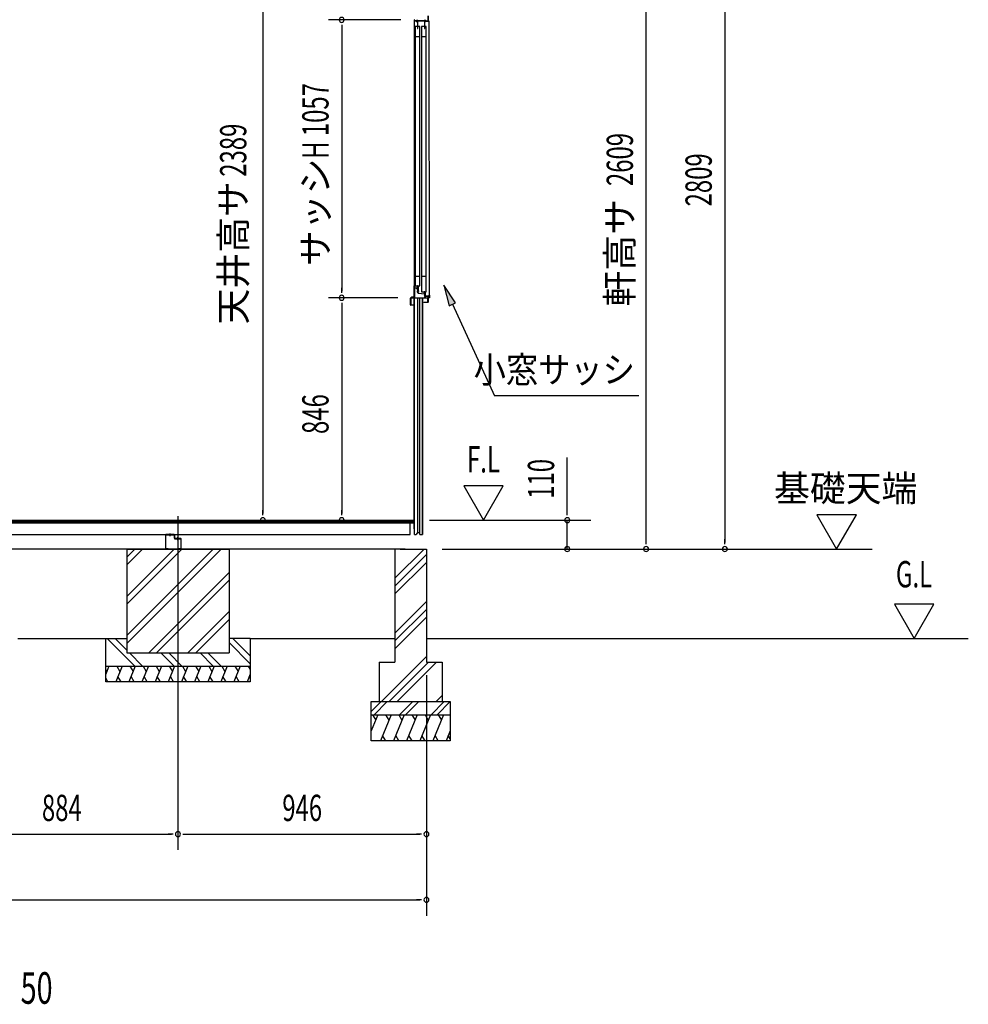
# Model space of a CAD drawing. Extents: x 543 to 20478, y 226 to 14052.
# Drawn here: x 5529 to 9140, y 7879 to 11625 of the extents above; entities that cross this region are included whole.
import ezdxf
from ezdxf.enums import TextEntityAlignment as Align

# ---------------------------------------------------------------- set-up
doc = ezdxf.new("R2010")
doc.units = 0
doc.header["$LTSCALE"] = 50
doc.header["$MEASUREMENT"] = 0
doc.linetypes.add('1PL-L', pattern=[56, 50, -2, 2, -2])
for name, color, linetype in [('026', 3, 'CONTINUOUS'), ('1PL-L1', 6, '1PL-L'), ('418', 4, 'CONTINUOUS'), ('606', 6, 'CONTINUOUS'), ('DOA', 4, 'CONTINUOUS'), ('HATCH', 2, 'CONTINUOUS'), ('HIKIDASHI', 6, 'CONTINUOUS'), ('KISO_U', 6, 'CONTINUOUS'), ('SASHI', 1, 'CONTINUOUS'), ('SUNPOU', 4, 'CONTINUOUS'), ('U1', 3, 'CONTINUOUS'), ('U2', 4, 'CONTINUOUS'), ('U3', 6, 'CONTINUOUS')]:
    doc.layers.add(name, color=color, linetype=linetype)
doc.styles.add('00', font='ROMANS', dxfattribs={"width": 0.666667, "bigfont": 'BIGFONT'})
doc.styles.add('01', font='ROMANS', dxfattribs={"height": 3, "bigfont": 'BIGFONT'})

msp = doc.modelspace()

# ---------------------------------------------------------------- linework, layer by layer
at = {"layer": '026'}
msp.add_line((6996.3, 9611.2), (2614.3, 9611.2), dxfattribs=at)
at = {"layer": '1PL-L1'}
msp.add_line((6131.3, 9735.8), (6131.3, 8466.5), dxfattribs=at)
msp.add_line((6131.3, 9735.8), (6131.3, 8466.5), dxfattribs=at)
at = {"layer": '418'}
for p, q in [((7016.8, 10540.2), (7016.8, 10566.2)), ((7017.8, 10567.2), (7082.3, 10567.2)), ((7082.3, 10566.2), (7017.8, 10566.2)), ((7017.8, 10566.2), (7017.8, 10540.2)), ((7082.3, 10550.2), (7082.3, 10566.2)), ((7083.3, 10566.2), (7083.3, 10550.2)), ((7017.8, 10540.2), (7029.8, 10540.2)), ((7029.8, 10539.2), (7017.8, 10539.2)), ((7029.8, 10540.2), (7029.8, 10539.2)), ((7067.8, 10549.2), (7067.8, 10550.2)), ((7067.8, 10550.2), (7082.3, 10550.2)), ((7082.3, 10549.2), (7067.8, 10549.2))]:
    msp.add_line(p, q, dxfattribs=at)
for centre, start, end in [((7017.8, 10566.2), 90, 180), ((7082.3, 10566.2), 0, 90), ((7017.8, 10540.2), 180, 270), ((7082.3, 10550.2), 270, 0)]:
    msp.add_arc(centre, 1, start, end, dxfattribs=at)
at = {"layer": '606'}
for p, q in [((6083.8, 9664.2), (6083.8, 9613.2)), ((6085, 9613.2), (6085, 9664.2)), ((6116.8, 9666.2), (6085.8, 9666.2)), ((6085.8, 9665), (6116.8, 9665)), ((6101.3, 9660.2), (6101.3, 9670.9)), ((6117.6, 9664.2), (6117.6, 9652)), ((6118.8, 9652), (6118.8, 9664.2)), ((6141.8, 9651.2), (6119.6, 9651.2)), ((6119.6, 9650), (6141.8, 9650)), ((6131.3, 9645.2), (6131.3, 9655.9)), ((6142.6, 9649.2), (6142.6, 9613.2)), ((6143.8, 9613.2), (6143.8, 9649.2)), ((6093.8, 9612.4), (6085.8, 9612.4)), ((6085.8, 9611.2), (6093.8, 9611.2)), ((6093.8, 9611.2), (6093.8, 9612.4)), ((6141.8, 9612.4), (6133.8, 9612.4)), ((6133.8, 9612.4), (6133.8, 9611.2)), ((6133.8, 9611.2), (6141.8, 9611.2))]:
    msp.add_line(p, q, dxfattribs=at)
for centre, radius, start, end in [((6085.8, 9664.2), 2, 90, 180), ((6085.8, 9664.2), 0.8, 90, 180), ((6116.8, 9664.2), 2, 0, 90), ((6116.8, 9664.2), 0.8, 0, 90), ((6119.6, 9652), 2, 180, 270), ((6119.6, 9652), 0.8, 180, 270), ((6141.8, 9649.2), 2, 0, 90), ((6141.8, 9649.2), 0.8, 0, 90), ((6085.8, 9613.2), 2, 180, 270), ((6085.8, 9613.2), 0.8, 180, 270), ((6141.8, 9613.2), 0.8, 270, 0), ((6141.8, 9613.2), 2, 270, 0)]:
    msp.add_arc(centre, radius, start, end, dxfattribs=at)
at = {"layer": 'DOA'}
for p, q in [((7051.7, 11599.2), (7033.7, 11599.2)), ((7033.7, 11599.2), (7033.7, 10612.2)), ((7051.7, 10612.2), (7051.7, 11599.2)), ((7076.7, 11599.2), (7058.7, 11599.2)), ((7058.7, 11599.2), (7058.7, 10590.1)), ((7076.7, 10590.1), (7076.7, 11599.2)), ((7051.7, 11559.2), (7033.7, 11559.2)), ((7076.7, 11559.2), (7058.7, 11559.2)), ((7051.7, 10647.7), (7033.7, 10647.7)), ((7076.7, 10647.7), (7058.7, 10647.7)), ((7033.7, 10612.2), (7051.7, 10612.2)), ((7058.7, 10590.1), (7076.7, 10590.1))]:
    msp.add_line(p, q, dxfattribs=at)
at = {"layer": 'HATCH'}
for p, q in [((5868.7, 9166.2), (5856.3, 9135.6)), ((5856.3, 9152.4), (5860.3, 9145.5)), ((5918.7, 9166.2), (5894.5, 9106.2)), ((5898.4, 9166.2), (5910.3, 9145.5)), ((5968.7, 9166.2), (5944.5, 9106.2)), ((5948.4, 9166.2), (5960.3, 9145.5)), ((6018.7, 9166.2), (5994.5, 9106.2)), ((5998.4, 9166.2), (6010.3, 9145.5)), ((6068.7, 9166.2), (6044.5, 9106.2)), ((6048.4, 9166.2), (6060.3, 9145.5)), ((6118.7, 9166.2), (6094.5, 9106.2)), ((6098.4, 9166.2), (6110.3, 9145.5)), ((6168.7, 9166.2), (6144.5, 9106.2)), ((6148.4, 9166.2), (6160.3, 9145.5)), ((6218.7, 9166.2), (6194.5, 9106.2)), ((6198.4, 9166.2), (6210.3, 9145.5)), ((6268.7, 9166.2), (6244.5, 9106.2)), ((6248.4, 9166.2), (6260.3, 9145.5)), ((6318.7, 9166.2), (6294.5, 9106.2)), ((6298.4, 9166.2), (6310.3, 9145.5)), ((6368.7, 9166.2), (6344.5, 9106.2)), ((6348.4, 9166.2), (6360.3, 9145.5)), ((6398.4, 9166.2), (6406.3, 9152.4)), ((5864.8, 9106.2), (5856.3, 9120.9)), ((5914.8, 9106.2), (5902.8, 9126.9)), ((5964.8, 9106.2), (5952.8, 9126.9)), ((6014.8, 9106.2), (6002.8, 9126.9)), ((6064.8, 9106.2), (6052.8, 9126.9)), ((6114.8, 9106.2), (6102.8, 9126.9)), ((6164.8, 9106.2), (6152.8, 9126.9)), ((6214.8, 9106.2), (6202.8, 9126.9)), ((6264.8, 9106.2), (6252.8, 9126.9)), ((6314.8, 9106.2), (6302.8, 9126.9)), ((6364.8, 9106.2), (6352.8, 9126.9)), ((6406.3, 9135.6), (6394.5, 9106.2)), ((6406.3, 9120.9), (6402.8, 9126.9)), ((6892.4, 8981.2), (6867.3, 8919.3)), ((6872, 8981.2), (6884, 8960.5)), ((6942.4, 8981.2), (6901.9, 8881.2)), ((6922, 8981.2), (6934, 8960.5)), ((6992.4, 8981.2), (6951.9, 8881.2)), ((6972, 8981.2), (6984, 8960.5)), ((7042.4, 8981.2), (7001.9, 8881.2)), ((7022, 8981.2), (7034, 8960.5)), ((7092.4, 8981.2), (7051.9, 8881.2)), ((7072, 8981.2), (7084, 8960.5)), ((7142.4, 8981.2), (7101.9, 8881.2)), ((7122, 8981.2), (7134, 8960.5)), ((7167.3, 8919.3), (7151.9, 8881.2)), ((6922.3, 8881.2), (6910.3, 8901.9)), ((6972.3, 8881.2), (6960.3, 8901.9)), ((7022.3, 8881.2), (7010.3, 8901.9)), ((7072.3, 8881.2), (7060.3, 8901.9)), ((7122.3, 8881.2), (7110.3, 8901.9)), ((7167.3, 8889.8), (7160.3, 8901.9))]:
    msp.add_line(p, q, dxfattribs=at)
at = {"layer": 'HIKIDASHI'}
for p, q in [((7188.4, 10547.8), (7142.9, 10614.9)), ((7142.9, 10614.9), (7164.2, 10536.6)), ((7164.2, 10536.6), (7188.4, 10547.8)), ((7176.3, 10542.2), (7336.8, 10193.5)), ((7885.1, 10193.5), (7336.8, 10193.5))]:
    msp.add_line(p, q, dxfattribs=at)
msp.add_solid([(7188.4, 10547.8), (7164.2, 10536.6), (7142.9, 10614.9)], dxfattribs=at)
at = {"layer": 'KISO_U'}
for p, q in [((5936.3, 9281.8), (6265.8, 9611.2)), ((5936.3, 9252.1), (6295.5, 9611.2)), ((5936.3, 9401.4), (6146.1, 9611.2)), ((5936.3, 9431.1), (6116.4, 9611.2)), ((5936.3, 9550.7), (5996.8, 9611.2)), ((5936.3, 9580.4), (5967.1, 9611.2)), ((6957.3, 9500), (7068.5, 9611.2)), ((6957.3, 9470.3), (7077.3, 9590.3)), ((6957.3, 9440.6), (7077.3, 9560.6)), ((6020.1, 9216.2), (6326.3, 9522.4)), ((6049.8, 9216.2), (6326.3, 9492.7)), ((6957.3, 9291.3), (7077.3, 9411.3)), ((6169.4, 9216.2), (6326.3, 9373.1)), ((6957.3, 9261.6), (7077.3, 9381.6)), ((6199.1, 9216.2), (6326.3, 9343.4)), ((6957.3, 9231.9), (7077.3, 9351.9)), ((5967.4, 9166.2), (5862.4, 9271.2)), ((5936.3, 9226.9), (5892, 9271.2)), ((6406.3, 9175.2), (6326.3, 9255.2)), ((6406.3, 9204.9), (6340.1, 9271.2)), ((5997, 9166.2), (5947, 9216.2)), ((6116.7, 9166.2), (6066.7, 9216.2)), ((6146.4, 9166.2), (6096.4, 9216.2)), ((6266, 9166.2), (6216, 9216.2)), ((6295.7, 9166.2), (6245.7, 9216.2)), ((6906, 9031.2), (7077.3, 9202.5)), ((6935.7, 9031.2), (7085.7, 9181.2)), ((6965.4, 9031.2), (7115.4, 9181.2)), ((6867.3, 8993.5), (6905, 9031.2)), ((6877.7, 8981.2), (6927.7, 9031.2)), ((6975, 8981.2), (7025, 9031.2)), ((6997.7, 8981.2), (7047.7, 9031.2)), ((7095, 8981.2), (7145, 9031.2)), ((7114.7, 9031.2), (7137.3, 9053.8)), ((7117.7, 8981.2), (7167.3, 9030.8))]:
    msp.add_line(p, q, dxfattribs=at)
at = {"layer": 'SASHI'}
for p, q in [((7031.2, 11624.2), (7030.2, 11624.2)), ((7030.2, 11624.2), (7030.2, 11595.2)), ((7031.2, 11621.2), (7031.2, 11624.2)), ((7038.4, 11621.2), (7031.2, 11621.2)), ((7031.2, 11596.2), (7031.2, 11620.2)), ((7031.2, 11620.2), (7038.2, 11620.2)), ((7040.3, 11621.9), (7038.8, 11621.9)), ((7039.3, 11620.2), (7040.3, 11621.9)), ((7040.3, 11618.5), (7039.3, 11620.2)), ((7042.3, 11618.5), (7040.3, 11618.5)), ((7041.2, 11617.2), (7043.2, 11617.2)), ((7043.7, 11621.9), (7042.3, 11621.9)), ((7042.3, 11621.9), (7043.3, 11620.2)), ((7043.3, 11620.2), (7042.3, 11618.5)), ((7043.2, 11617.2), (7043.2, 11591.2)), ((7069.9, 11621.2), (7044.1, 11621.2)), ((7044.2, 11620.2), (7069.7, 11620.2)), ((7044.2, 11591.2), (7044.2, 11620.2)), ((7069.7, 11620.2), (7069.7, 11591.2)), ((7070.6, 11621.9), (7070.3, 11621.9)), ((7071.1, 11623.9), (7070.6, 11623.9)), ((7070.6, 11623.9), (7070.6, 11621.9)), ((7070.7, 11620.2), (7071.7, 11621.9)), ((7071.7, 11618.5), (7070.7, 11620.2)), ((7070.7, 11591.2), (7070.7, 11617.2)), ((7070.7, 11617.2), (7072.7, 11617.2)), ((7071.1, 11621.9), (7071.1, 11623.9)), ((7071.7, 11621.9), (7071.1, 11621.9)), ((7073.7, 11618.5), (7071.7, 11618.5)), ((7075.2, 11621.9), (7073.7, 11621.9)), ((7073.7, 11621.9), (7074.7, 11620.2)), ((7074.7, 11620.2), (7073.7, 11618.5)), ((7075.3, 11618.7), (7083.2, 11618.7)), ((7083.2, 11619.7), (7075.7, 11619.7)), ((7083.2, 11639.2), (7083.2, 11619.7)), ((7083.2, 11618.7), (7085.7, 11618.7)), ((7084.2, 11619.7), (7084.2, 11639.2)), ((7085.7, 11619.7), (7084.2, 11619.7)), ((7086.7, 11617.7), (7086.7, 11599.2)), ((7087.7, 11600.2), (7087.7, 11617.7)), ((7030.2, 11595.2), (7030.2, 10612.2)), ((7030.2, 11595.2), (7031.7, 11595.2)), ((7031.7, 11596.2), (7031.2, 11596.2)), ((7031.7, 11595.2), (7031.7, 11596.2)), ((7043.2, 11591.2), (7044.2, 11591.2)), ((7069.7, 11591.2), (7070.7, 11591.2)), ((7086.7, 11599.2), (7088.2, 11599.2)), ((7088.2, 11600.2), (7087.7, 11600.2)), ((7088.2, 11599.2), (7088.2, 11600.2)), ((7088.3, 10577.2), (7088.2, 11599.2)), ((7030.2, 10612.2), (7031.7, 10612.2)), ((7030.2, 10570.2), (7030.2, 10612.2)), ((7031.7, 10611.2), (7031.2, 10611.2)), ((7031.2, 10611.2), (7031.2, 10604.7)), ((7031.2, 10604.7), (7043.7, 10604.2)), ((7040.1, 10603.3), (7031.2, 10603.7)), ((7031.2, 10603.7), (7031.2, 10567.2)), ((7031.7, 10612.2), (7031.7, 10611.2)), ((7040.4, 10600.7), (7039.3, 10601.8)), ((7040.9, 10602.7), (7040.4, 10600.7)), ((7042.8, 10603.2), (7040.9, 10602.7)), ((7042.3, 10610.5), (7042.2, 10610.7)), ((7043.7, 10610.1), (7042.8, 10610.1)), ((7044.2, 10601.8), (7042.8, 10603.2)), ((7043.7, 10604.2), (7043.7, 10610.1)), ((7043.7, 10599.8), (7044.2, 10601.8)), ((7045.2, 10610.7), (7045.2, 10594.2)), ((7020.2, 10567.2), (7020.2, 10568.2)), ((7021.2, 10567.2), (7020.2, 10567.2)), ((7021.2, 10568.2), (7021.2, 10567.2)), ((7022.2, 10570.2), (7030.2, 10570.2)), ((7030.2, 10569.2), (7022.2, 10569.2)), ((7030.2, 10567.2), (7030.2, 10569.2)), ((7031.2, 10567.2), (7030.2, 10567.2)), ((7041.8, 10599.3), (7043.7, 10599.8)), ((7042.9, 10598.3), (7041.8, 10599.3)), ((7042.7, 10589.2), (7042.7, 10593.2)), ((7045.7, 10583.2), (7042.7, 10589.2)), ((7043.7, 10594.2), (7044.2, 10594.2)), ((7045.7, 10593.2), (7043.7, 10593.2)), ((7043.7, 10593.2), (7043.7, 10589.4)), ((7043.7, 10589.4), (7046.4, 10584.1)), ((7044.2, 10594.2), (7044.2, 10598.9)), ((7045.2, 10594.2), (7045.7, 10594.2)), ((7045.7, 10591.2), (7045.7, 10593.2)), ((7046.7, 10591.2), (7045.7, 10591.2)), ((7070.8, 10581.1), (7045.7, 10583.2)), ((7046.4, 10584.1), (7070.3, 10582.2)), ((7046.7, 10593.2), (7046.7, 10591.2)), ((7068.9, 10588.4), (7068.8, 10588.6)), ((7070.3, 10588), (7069.4, 10588)), ((7070.5, 10572.5), (7070, 10573.9)), ((7070.3, 10582.2), (7070.3, 10588)), ((7071.8, 10574), (7070.5, 10572.5)), ((7070.8, 10574.7), (7070.8, 10581.1)), ((7071.6, 10569.3), (7071.2, 10570.6)), ((7071.2, 10570.6), (7073.1, 10570.2)), ((7071.8, 10588.6), (7071.8, 10575.1)), ((7073.8, 10573.6), (7071.8, 10574)), ((7072.2, 10567.2), (7072.2, 10569.2)), ((7072.7, 10567.2), (7072.2, 10567.2)), ((7072.7, 10569.2), (7072.7, 10567.2)), ((7073.1, 10570.2), (7074.5, 10571.7)), ((7074.5, 10571.7), (7073.8, 10573.6)), ((7087.3, 10572.7), (7075.3, 10573.2)), ((7083.3, 10571.8), (7075.5, 10572.2)), ((7083.3, 10552.2), (7083.3, 10571.8)), ((7084.3, 10571.8), (7084.3, 10552.2)), ((7087.3, 10571.7), (7084.3, 10571.8)), ((7087.3, 10577.2), (7088.3, 10577.2)), ((7087.3, 10572.7), (7087.3, 10577.2)), ((7087.3, 10567.2), (7087.3, 10571.7)), ((7088.3, 10567.2), (7087.3, 10567.2)), ((7088.3, 10577.2), (7088.3, 10567.2)), ((7084.3, 10552.2), (7083.3, 10552.2))]:
    msp.add_line(p, q, dxfattribs=at)
for centre, radius, start, end in [((7041.2, 11620.2), 3, 180, 270), ((7041.2, 11620.2), 3, 143.9888, 160.5288), ((7041.2, 11620.2), 3, 19.4712, 36.0112), ((7072.7, 11620.2), 3, 143.9888, 160.5288), ((7072.7, 11620.2), 3, 270, 330), ((7072.7, 11620.2), 3, 350.4059, 36.0112), ((7085.7, 11617.7), 2, 0, 90), ((7085.7, 11617.7), 1, 0, 90), ((7042.2, 10601.2), 3, 134.4068, 167.7209), ((7043.7, 10610.7), 1.5, 0, 180.3673), ((7042.8, 10610.6), 0.5, 191.9647, 270), ((7022.2, 10568.2), 2, 90, 180), ((7022.2, 10568.2), 1, 90, 180), ((7043.7, 10593.2), 1, 90, 180), ((7042.2, 10601.2), 3, 282.2791, 311.8103), ((7045.7, 10593.2), 1, 0, 90), ((7070.3, 10588.6), 1.5, 360, 180.3673), ((7069.4, 10588.5), 0.5, 191.9647, 270), ((7072.5, 10572.2), 3, 123.5581, 145.2127), ((7072.5, 10572.2), 3, 253.1904, 264.2365), ((7072.5, 10572.2), 3, 19.6342, 102.6766), ((7072.5, 10572.2), 3, 273.7983, 0)]:
    msp.add_arc(centre, radius, start, end, dxfattribs=at)
at = {"layer": 'SUNPOU'}
for p, q in [((8213.3, 12395.2), (8213.3, 9636.2)), ((7913.3, 9636.2), (7913.3, 12195.2)), ((6454.6, 12078.7), (6454.6, 9746.2)), ((6980.2, 11624.2), (6704.6, 11624.2)), ((6754.6, 11605.4), (6754.6, 11586.7)), ((6754.6, 11599.2), (6754.6, 10592.2)), ((6754.6, 10585.9), (6754.6, 10604.7)), ((6967.8, 10567.2), (6704.6, 10567.2)), ((6967.8, 10567.2), (6704.6, 10567.2)), ((6754.6, 10548.4), (6754.6, 10529.7)), ((6754.6, 10542.2), (6754.6, 9746.2)), ((7613.3, 9771.2), (7613.3, 9959.2)), ((7219.6, 9851.1), (7294.6, 9721.2)), ((7369.6, 9851.1), (7219.6, 9851.1)), ((7294.6, 9721.2), (7369.6, 9851.1)), ((6454.6, 9739.9), (6454.6, 9758.7)), ((6754.6, 9739.9), (6754.6, 9758.7)), ((7613.3, 9746.2), (7613.3, 9771.2)), ((7613.3, 9739.9), (7613.3, 9758.7)), ((8713.7, 9741.1), (8563.7, 9741.1)), ((8563.7, 9741.1), (8638.7, 9611.2)), ((8638.7, 9611.2), (8713.7, 9741.1)), ((7088.8, 9721.2), (7703.3, 9721.2)), ((7613.3, 9611.2), (7613.3, 9721.2)), ((7613.3, 9636.2), (7613.3, 9661.2)), ((7613.3, 9629.9), (7613.3, 9648.7)), ((7913.3, 9629.9), (7913.3, 9648.7)), ((8213.3, 9629.9), (8213.3, 9648.7)), ((7137.3, 9611.2), (8773.5, 9611.2)), ((8858.4, 9401.1), (8933.4, 9271.2)), ((9008.4, 9401.1), (8858.4, 9401.1)), ((8933.4, 9271.2), (9008.4, 9401.1)), ((7077.3, 9131.2), (7077.3, 8216.5)), ((5272.3, 8526.5), (6106.3, 8526.5)), ((6112.6, 8526.5), (6093.8, 8526.5)), ((6150.1, 8526.5), (6168.8, 8526.5)), ((6156.3, 8526.5), (7052.3, 8526.5)), ((7058.6, 8526.5), (7039.8, 8526.5)), ((2558.3, 8276.5), (7052.3, 8276.5)), ((7058.6, 8276.5), (7039.8, 8276.5))]:
    msp.add_line(p, q, dxfattribs=at)
for centre, start, end in [((6754.6, 11624.2), 90, 270), ((6754.6, 11624.2), 270, 90), ((6754.6, 10567.2), 90, 270), ((6754.6, 10567.2), 90, 270), ((6754.6, 10567.2), 270, 90), ((6754.6, 10567.2), 270, 90), ((6454.6, 9721.2), 90, 270), ((6454.6, 9721.2), 270, 90), ((6754.6, 9721.2), 90, 270), ((6754.6, 9721.2), 270, 90), ((7613.3, 9721.2), 90, 270), ((7613.3, 9721.2), 270, 90), ((7613.3, 9611.2), 90, 270), ((7613.3, 9611.2), 270, 90), ((7913.3, 9611.2), 90, 270), ((7913.3, 9611.2), 270, 90), ((8213.3, 9611.2), 90, 270), ((8213.3, 9611.2), 270, 90), ((6131.3, 8526.5), 0, 180), ((6131.3, 8526.5), 0, 180), ((6131.3, 8526.5), 180, 0), ((6131.3, 8526.5), 180, 0), ((7077.3, 8526.5), 0, 180), ((7077.3, 8526.5), 180, 0), ((7077.3, 8276.5), 0, 180), ((7077.3, 8276.5), 180, 0)]:
    msp.add_arc(centre, 9.38, start, end, dxfattribs=at)
at = {"layer": 'U1'}
for p, q in [((7029.8, 10566.2), (7029.8, 9687.7)), ((7061.8, 10566.2), (7029.8, 10566.2)), ((7032.3, 9666.2), (7032.3, 10566.2)), ((7043.3, 10566.2), (7043.3, 9674.2)), ((7052.3, 9666.2), (7052.3, 10566.2)), ((7061.6, 10566.2), (7061.6, 9666.2)), ((7061.8, 10566.2), (7061.8, 9666.2)), ((7029.8, 9687.7), (7032.3, 9687.7)), ((7032.3, 9666.2), (7038, 9666.2)), ((7043.3, 9674.2), (7038, 9666.2)), ((7043.3, 9674.2), (7052.3, 9674.2)), ((7052.3, 9666.2), (7061.8, 9666.2)), ((5936.3, 9611.2), (5936.3, 9216.2)), ((5936.3, 9611.2), (6326.3, 9611.2)), ((6326.3, 9611.2), (6326.3, 9216.2)), ((6957.3, 9611.2), (6957.3, 9181.2)), ((6977.3, 9611.2), (7077.3, 9611.2)), ((7077.3, 9611.2), (7077.3, 9181.2)), ((7077.3, 9611.2), (7077.3, 9256.2)), ((5856.3, 9106.2), (5856.3, 9271.2)), ((5856.3, 9271.2), (5936.3, 9271.2)), ((6406.3, 9271.2), (6326.3, 9271.2)), ((6406.3, 9271.2), (6406.3, 9106.2)), ((5936.3, 9216.2), (6326.3, 9216.2)), ((6897.3, 9181.2), (6897.3, 9031.2)), ((6897.3, 9181.2), (6957.3, 9181.2)), ((7077.3, 9181.2), (7137.3, 9181.2)), ((7137.3, 9181.2), (7137.3, 9031.2)), ((5856.3, 9166.2), (6406.3, 9166.2)), ((6406.3, 9106.2), (5856.3, 9106.2)), ((6867.3, 8881.2), (6867.3, 9031.2)), ((6867.3, 9031.2), (7167.3, 9031.2)), ((7167.3, 9031.2), (7167.3, 8881.2)), ((6867.3, 8981.2), (7167.3, 8981.2)), ((7167.3, 8881.2), (6867.3, 8881.2))]:
    msp.add_line(p, q, dxfattribs=at)
at = {"layer": 'U2'}
for p, q in [((7015.3, 9709.2), (2602.5, 9709.2)), ((7015.3, 9666.2), (7015.3, 9709.2)), ((2602.5, 9666.2), (7015.3, 9666.2))]:
    msp.add_line(p, q, dxfattribs=at)
at = {"layer": 'U3'}
for p, q in [((2580.8, 9721.2), (7026.3, 9721.2)), ((7026.3, 9719.2), (2580.8, 9719.2)), ((7026.3, 9717.2), (2580.8, 9717.2)), ((7026.3, 9715.2), (2580.8, 9715.2)), ((7026.3, 9713.2), (2580.8, 9713.2)), ((7026.3, 9711.2), (2580.8, 9711.2)), ((7026.3, 9709.2), (2580.8, 9709.2)), ((7026.3, 9721.2), (7026.3, 9709.2)), ((5522.3, 9271.2), (5856.3, 9271.2)), ((6406.3, 9271.2), (6957.3, 9271.2)), ((7077.3, 9271.2), (9139.9, 9271.2))]:
    msp.add_line(p, q, dxfattribs=at)

# ---------------------------------------------------------------- texts
at = {"layer": 'HIKIDASHI', "style": '01', "width": 0.9}
msp.add_text('小窓サッシ', height=100, dxfattribs=at).set_placement((7870.8, 10293.5), align=Align.MIDDLE_RIGHT)
at = {"layer": 'SUNPOU', "style": '00', "width": 0.666667}
for s, p in [('H 1057', (6704.6, 11095.4)), ('846', (6704.6, 10048.9))]:
    msp.add_text(s, height=100, rotation=90, dxfattribs=at).set_placement(p)
msp.add_text('2389', height=100, rotation=90, dxfattribs=at).set_placement((6354.6, 11128.5), align=Align.MIDDLE)
for s, p in [('2609', (7813.3, 11093.1)), ('2809', (8113.3, 11015.7)), ('110', (7513.3, 9878.2))]:
    msp.add_text(s, height=100, rotation=90, dxfattribs=at).set_placement(p, align=Align.MIDDLE_CENTER)
at = {"layer": 'SUNPOU', "style": '01'}
for s, p in [('サッシ', (6654.6, 10892.8)), ('軒高サ', (7813.3, 10738.3))]:
    msp.add_text(s, height=100, rotation=90, dxfattribs=at).set_placement(p, align=Align.MIDDLE_CENTER)
msp.add_text('天井高サ', height=100, rotation=90, dxfattribs=at).set_placement((6354.6, 10738.3), align=Align.MIDDLE)
at = {"layer": 'SUNPOU', "style": '00', "width": 0.67}
for s, height, p in [('F.L', 100, (7231.6, 9902.6)), ('50', 120, (5532.5, 7881.5))]:
    msp.add_text(s, height=height, dxfattribs=at).set_placement(p)
at = {"layer": 'SUNPOU', "style": '01'}
msp.add_text('基礎天端', height=100, dxfattribs=at).set_placement((8400.4, 9792.6))
at = {"layer": 'SUNPOU', "style": '00', "width": 0.67}
msp.add_text('G.L', height=100, dxfattribs=at).set_placement((8933.4, 9502.6), align=Align.MIDDLE)
at = {"layer": 'SUNPOU', "style": '00', "width": 0.666667}
for s, p in [('884', (5689.3, 8626.5)), ('946', (6604.3, 8626.5))]:
    msp.add_text(s, height=100, dxfattribs=at).set_placement(p, align=Align.MIDDLE_CENTER)

doc.saveas('drawing.dxf')
